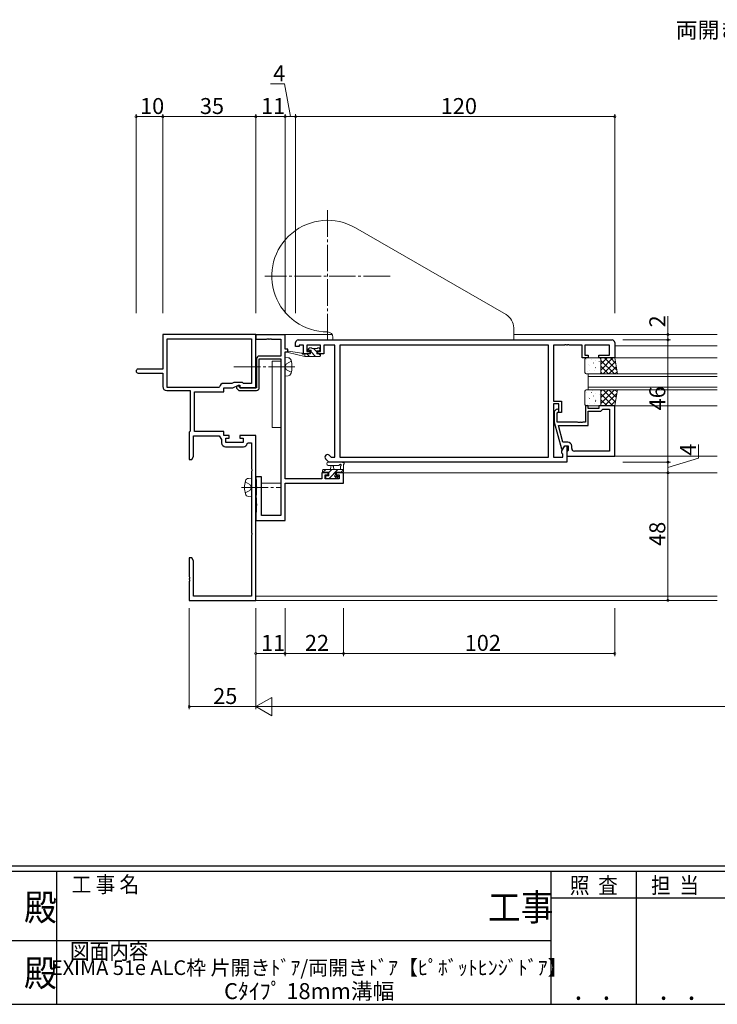
# Model space of a CAD drawing. Extents: x 0 to 1133, y 0 to 806.
# Drawn here: x 540 to 803, y 0 to 370 of the extents above; entities that cross this region are included whole.
import ezdxf
from ezdxf.enums import TextEntityAlignment as Align

# ---------------------------------------------------------------- set-up
doc = ezdxf.new("R2010")
doc.units = 0
doc.linetypes.add('YCENTER_1', pattern=[13, 10, -1, 1, -1])
doc.linetypes.add('YHIDDEN_1', pattern=[4, 3, -1])
doc.layers.add('USER1', color=3, linetype='CONTINUOUS')
doc.layers.add('YKK_ZWAK', color=7, linetype='CONTINUOUS')
for name, color, linetype, lineweight in [('YKK_11', 7, 'CONTINUOUS', 30), ('YKK_12', 2, 'CONTINUOUS', 13), ('YKK_13', 4, 'CONTINUOUS', 13), ('YKK_D', 6, 'CONTINUOUS', 13)]:
    doc.layers.add(name, color=color, linetype=linetype, lineweight=lineweight)
doc.styles.get("Standard").update_dxf_attribs({"font": 'ROMANS.SHX', "bigfont": 'EXTFONT.SHX'})
doc.styles.add('YKK_OSSTYLE1', font='romans.shx', dxfattribs={"width": 0.9, "bigfont": 'EXTFONT.SHX'})

# ---------------------------------------------------------------- blocks, each defined once
blk = doc.blocks.new('A201')
at = {"layer": 'YKK_ZWAK', "color": 254, "linetype": 'Continuous'}
for p, q in [((571, 35), (21, 35)), ((544, 34), (21, 34)), ((296, 34), (296, 9)), ((389, 34), (389, 9)), ((21, 9), (544, 9))]:
    blk.add_line(p, q, dxfattribs=at)
at = {"layer": 'YKK_ZWAK', "color": 131, "linetype": 'Continuous'}
for p, q in [((405, 34), (405, 9)), ((437.7, 29), (389, 29)), ((205, 21), (297, 21)), ((297, 21), (389, 21))]:
    blk.add_line(p, q, dxfattribs=at)
at = {"layer": 'YKK_ZWAK', "color": 131, "linetype": 'Continuous', "style": 'YKK_OSSTYLE1', "width": 0.9}
for s, height, p in [('工 事 名', 3, (298.87, 30.05)), ('照  査', 3, (392.56, 29.87)), ('担  当', 3, (407.82, 29.87)), ('図面内容', 3, (298.58, 17.47)), (' ． ．', 3.5, (392.18, 9.75)), (' ． ．', 3.5, (408.18, 9.75))]:
    blk.add_text(s, height=height, dxfattribs=at).set_placement(p)
at = {"layer": 'YKK_ZWAK', "color": 254, "linetype": 'Continuous', "style": 'YKK_OSSTYLE1', "width": 0.9}
for s, p in [('殿', (289.94, 24.75)), ('工事', (377.17, 24.75)), ('殿', (289.94, 12.37))]:
    blk.add_text(s, height=5, dxfattribs=at).set_placement(p)

msp = doc.modelspace()

# ---------------------------------------------------------------- linework, layer by layer
at = {"layer": 'YKK_11', "color": 0, "linetype": 'ByBlock', "lineweight": -2, "ltscale": 0.5}
for p, q in [((629, 252), (594, 252)), ((594, 252), (594, 239)), ((629, 232), (629, 252)), ((595.63, 250.37), (627.37, 250.37)), ((595.63, 232.13), (595.63, 250.37)), ((595.63, 250.37), (627.37, 250.37)), ((627.37, 250.37), (627.37, 233.63)), ((640, 251.9), (629, 251.9)), ((629, 251.9), (629, 250.27)), ((629, 250.27), (633.04, 250.27)), ((633.04, 250.27), (633.23, 250.39)), ((633.23, 250.39), (633.77, 250.39)), ((633.77, 250.39), (633.96, 250.27)), ((633.96, 250.27), (634.04, 250.27)), ((634.04, 250.27), (634.23, 250.39)), ((634.23, 250.39), (634.77, 250.39)), ((634.77, 250.39), (634.96, 250.27)), ((634.96, 250.27), (638.37, 250.27)), ((638.37, 250.27), (638.37, 243.9)), ((640, 246.5), (640, 251.9)), ((644, 247.5), (644, 249)), ((645, 250), (763, 250)), ((764, 249), (764, 243.2)), ((641, 246.5), (640, 246.5)), ((640, 197.73), (640, 245.5)), ((640, 245.5), (641, 245.5)), ((641, 245.5), (641, 246.5)), ((645.3, 247.5), (644, 247.5)), ((647, 248.07), (645.3, 248.07)), ((645.3, 248.07), (645.3, 247.5)), ((647, 244.8), (647, 248.07)), ((649.3, 244.8), (647, 244.8)), ((653.4, 248.07), (648.2, 248.07)), ((648.2, 248.07), (648.2, 245.6)), ((648.2, 245.6), (649.3, 245.6)), ((649.3, 245.6), (649.3, 244.8)), ((652.3, 244.8), (652.3, 245.6)), ((652.3, 245.6), (653.4, 245.6)), ((654.6, 244.8), (652.3, 244.8)), ((653.4, 245.6), (653.4, 248.07)), ((658.7, 248.07), (654.6, 248.07)), ((654.6, 248.07), (654.6, 244.8)), ((658.7, 205.93), (658.7, 248.07)), ((739.07, 248.07), (660.63, 248.07)), ((660.63, 248.07), (660.63, 205.93)), ((739.07, 248.07), (660.63, 248.07)), ((739.07, 205.93), (739.07, 248.07)), ((745.04, 248.07), (741, 248.07)), ((741, 248.07), (741, 226.9)), ((745.23, 248.19), (745.04, 248.07)), ((745.77, 248.19), (745.23, 248.19)), ((745.96, 248.07), (745.77, 248.19)), ((746.04, 248.07), (745.96, 248.07)), ((746.23, 248.19), (746.04, 248.07)), ((746.77, 248.19), (746.23, 248.19)), ((746.96, 248.07), (746.77, 248.19)), ((751.8, 248.07), (746.96, 248.07)), ((751.8, 243.2), (751.8, 248.07)), ((762.07, 248.07), (752.8, 248.07)), ((752.8, 248.07), (752.8, 244.2)), ((762.07, 244.2), (762.07, 248.07)), ((629.3, 242.9), (629.3, 232)), ((638.37, 243.9), (630.3, 243.9)), ((630.3, 232), (630.3, 242.9)), ((630.3, 242.9), (638.37, 242.9)), ((638.37, 242.9), (638.37, 183.9)), ((754, 243.2), (751.8, 243.2)), ((752.8, 244.2), (754, 244.2)), ((754, 244.2), (754, 243.2)), ((758, 243.2), (758, 244.2)), ((758, 244.2), (762.07, 244.2)), ((764, 243.2), (758, 243.2)), ((594, 239), (584.75, 239)), ((584.75, 237.5), (594, 237.5)), ((594, 237.5), (594, 232.43)), ((619.99, 233.63), (616.87, 233.63)), ((620.79, 234), (619.99, 233.63)), ((624, 234), (620.79, 234)), ((624.37, 233.63), (624, 234)), ((627.37, 233.63), (624.37, 233.63)), ((595.5, 230.93), (604.37, 230.93)), ((615.1, 232.13), (595.63, 232.13)), ((604.37, 230.93), (604.37, 215.7)), ((606, 215.5), (606, 230.5)), ((606, 230.5), (617, 230.5)), ((615.39, 232.38), (615.1, 232.13)), ((617, 230.5), (617, 232)), ((617, 232), (620.36, 232)), ((620.36, 232), (622.5, 233)), ((622.61, 232.83), (621.8, 232.45)), ((621.8, 232.45), (621.8, 231.89)), ((621.8, 231.89), (622.69, 231)), ((622.5, 233), (623, 233)), ((622.8, 232.71), (622.61, 232.83)), ((622.69, 231), (629.3, 231)), ((622.8, 232.3), (622.8, 232.71)), ((623.1, 232), (622.8, 232.3)), ((623, 233), (623, 232)), ((623, 232), (629, 232)), ((629.3, 232), (623.1, 232)), ((741, 226.9), (744, 226.9)), ((744, 226.9), (744, 222.7)), ((743, 225.9), (741, 225.9)), ((741, 225.9), (741, 205.93)), ((741.98, 223.82), (741.2, 223.05)), ((741.2, 223.05), (741.2, 219.1)), ((742.4, 222.55), (742.82, 222.98)), ((742.4, 219.1), (742.4, 222.55)), ((743, 222.7), (743, 225.9)), ((744, 222.7), (743, 222.7)), ((754, 225.2), (753, 225.2)), ((753, 225.2), (753, 219.1)), ((754, 224.2), (754, 225.2)), ((758, 224.2), (754, 224.2)), ((754, 217.8), (754, 223.2)), ((754, 223.2), (758.8, 223.2)), ((764, 225.2), (758, 225.2)), ((758, 225.2), (758, 224.2)), ((758.8, 223.2), (759.3, 223.7)), ((759.3, 223.7), (759.5, 223.9)), ((759.5, 223.9), (762.07, 223.9)), ((762.07, 223.9), (762.07, 208.13)), ((762.07, 223.9), (762.07, 208.13)), ((764, 206.2), (764, 225.2)), ((741.2, 219.1), (743.91, 209)), ((750.04, 219.1), (742.4, 219.1)), ((750.23, 218.98), (750.04, 219.1)), ((750.77, 218.98), (750.23, 218.98)), ((750.96, 219.1), (750.77, 218.98)), ((751.04, 219.1), (750.96, 219.1)), ((751.23, 218.98), (751.04, 219.1)), ((751.77, 218.98), (751.23, 218.98)), ((751.96, 219.1), (751.77, 218.98)), ((753, 219.1), (751.96, 219.1)), ((604.19, 215.5), (604, 215.3)), ((604, 215.3), (604, 205)), ((604.37, 215.7), (604.19, 215.5)), ((617, 215.5), (606, 215.5)), ((617, 214), (617, 215.5)), ((744.48, 211.5), (742.79, 217.8)), ((742.79, 217.8), (754, 217.8)), ((605.63, 206.09), (605.63, 213.87)), ((605.63, 213.87), (615.2, 213.87)), ((615.2, 213.87), (616.17, 212.48)), ((616.17, 212.48), (616.17, 211.27)), ((619, 214), (617, 214)), ((617.8, 211.4), (617.8, 213)), ((617.8, 213), (619, 213)), ((624.2, 211.4), (617.8, 211.4)), ((619, 213), (619, 214)), ((629, 214), (623, 214)), ((623, 214), (623, 213)), ((623, 213), (624.2, 213)), ((624.2, 213), (624.2, 211.4)), ((625.81, 211.05), (626.11, 211.3)), ((626.11, 211.3), (627.37, 211.3)), ((627.37, 211.3), (627.37, 201.46)), ((629, 152), (629, 214)), ((746.3, 211.5), (744.48, 211.5)), ((617.67, 209.77), (624.33, 209.77)), ((743.91, 209), (744.51, 209)), ((744.07, 208.24), (745.2, 210.2)), ((744.07, 207.43), (744.07, 208.24)), ((744.51, 209), (745.2, 210.2)), ((745.2, 210.2), (746, 210.2)), ((745.2, 210.2), (746.5, 210.2)), ((746, 210.2), (746, 204)), ((746.3, 208.2), (746, 207.9)), ((746, 207.9), (746, 206.2)), ((746.5, 208.4), (746.3, 208.2)), ((746.5, 210.2), (746.5, 208.4)), ((747.8, 209.13), (747.8, 210)), ((762.07, 208.13), (748.8, 208.13)), ((604, 205), (605, 205)), ((605, 205), (605.63, 206.09)), ((656.5, 204), (655.28, 205.22)), ((746, 204), (656.5, 204)), ((656.65, 206.58), (657.3, 205.93)), ((657.3, 205.93), (658.7, 205.93)), ((660.63, 205.93), (739.07, 205.93)), ((741, 205.93), (744.5, 205.93)), ((744.5, 207), (744.07, 207.43)), ((744.5, 205.93), (744.5, 207)), ((746, 206.2), (764, 206.2)), ((627.37, 201.46), (627.49, 201.27)), ((627.49, 200.73), (627.37, 200.54)), ((627.37, 200.54), (627.37, 177.46)), ((627.49, 201.27), (627.49, 200.73)), ((631.2, 198.5), (629, 198.5)), ((629, 198.5), (629, 197.65)), ((629, 197.65), (629.1, 197.47)), ((629.1, 197.47), (629.2, 197.3)), ((629.2, 197.3), (629.2, 194.96)), ((631.2, 183.9), (631.2, 198.5)), ((653.9, 197.73), (640, 197.73)), ((656.2, 200), (653.9, 200)), ((653.9, 200), (653.9, 197.73)), ((655.1, 197.73), (655.1, 199.2)), ((655.1, 199.2), (656.2, 199.2)), ((660.37, 197.73), (655.1, 197.73)), ((656.2, 199.2), (656.2, 200)), ((662, 200), (659.2, 200)), ((659.2, 200), (659.2, 199.2)), ((659.2, 199.2), (660.37, 199.2)), ((660.37, 199.2), (660.37, 197.73)), ((662, 196.1), (662, 200)), ((629.2, 194.96), (629.32, 194.77)), ((629.32, 194.23), (629.2, 194.04)), ((629.2, 194.04), (629.2, 191.8)), ((629.32, 194.77), (629.32, 194.23)), ((640, 182.1), (640, 196.1)), ((640, 196.1), (662, 196.1)), ((629.1, 191.63), (629, 191.45)), ((629, 191.45), (629, 190.75)), ((629, 190.75), (629.1, 190.57)), ((629.2, 191.8), (629.1, 191.63)), ((629.1, 190.57), (629.2, 190.4)), ((629.2, 190.4), (629.2, 188.46)), ((629.2, 185.3), (629.1, 185.13)), ((629.2, 188.46), (629.32, 188.27)), ((629.32, 187.73), (629.2, 187.54)), ((629.2, 187.54), (629.2, 185.3)), ((629.32, 188.27), (629.32, 187.73)), ((629.1, 185.13), (629, 184.95)), ((629, 184.95), (629, 182.1)), ((629, 182.1), (640, 182.1)), ((638.37, 183.9), (631.2, 183.9)), ((627.37, 177.46), (627.49, 177.27)), ((627.49, 176.73), (627.37, 176.54)), ((627.37, 176.54), (627.37, 153.63)), ((627.49, 177.27), (627.49, 176.73)), ((605, 168), (604, 168)), ((604, 168), (604, 160.96)), ((605.63, 166.91), (605, 168)), ((605.63, 153.63), (605.63, 166.91)), ((604, 160.96), (604.12, 160.77)), ((604.12, 160.23), (604, 160.04)), ((604, 160.04), (604, 159.96)), ((604, 159.96), (604.12, 159.77)), ((604.12, 160.77), (604.12, 160.23)), ((604.12, 159.77), (604.12, 159.23)), ((604.12, 159.23), (604, 159.04)), ((604, 159.04), (604, 152)), ((604, 152), (629, 152)), ((627.37, 153.63), (605.63, 153.63))]:
    msp.add_line(p, q, dxfattribs=at)
for centre, radius, start, end in [((645, 249), 1, 90, 180), ((763, 249), 1, 0, 90), ((630.3, 242.9), 1, 90, 180), ((584.75, 238.25), 0.75, 90, 270), ((616.87, 232.13), 1.5, 90, 170.4059), ((595.5, 232.43), 1.5, 180, 270), ((629.3, 232), 1, 270, 360), ((742.4, 223.4), 0.6, 315, 135), ((617.67, 211.27), 1.5, 180, 270), ((746.3, 210), 1.5, 0, 90), ((624.33, 211.27), 1.5, 270, 351.3731), ((748.8, 209.13), 1, 180, 270), ((655.97, 205.9), 0.965, 45, 225)]:
    msp.add_arc(centre, radius, start, end, dxfattribs=at)
at = {"layer": 'YKK_12'}
for p, q in [((629, 252), (657.73, 252)), ((726, 252), (802.5, 252)), ((764, 247.8), (802.5, 247.8)), ((764, 243.2), (802.5, 243.2)), ((764, 225.2), (802.5, 225.2)), ((764, 206.2), (802.5, 206.2)), ((662, 200), (662, 196.1)), ((662, 200), (802.5, 200)), ((629, 196.1), (629.2, 196.1)), ((629, 196.1), (629.2, 196.1)), ((631.2, 196.1), (638.37, 196.1)), ((640.3, 196.1), (662, 196.1)), ((629, 153.63), (802.5, 153.63)), ((629, 152), (802.5, 152))]:
    msp.add_line(p, q, dxfattribs=at)
at = {"layer": 'YKK_12', "linetype": 'Continuous'}
for p, q in [((754, 231.2), (754, 237.2)), ((754, 237.2), (802.5, 237.2)), ((754, 236.2), (802.5, 236.2)), ((754, 232.2), (802.5, 232.2)), ((754, 231.2), (802.5, 231.2))]:
    msp.add_line(p, q, dxfattribs=at)
at = {"layer": 'YKK_13', "linetype": 'YCENTER_1'}
for p, q in [((656, 298.81), (656, 249)), ((679.56, 274), (632.44, 274)), ((643.75, 239.9), (620.29, 239.9)), ((623.62, 194.5), (638.3, 194.5))]:
    msp.add_line(p, q, dxfattribs=at)
at = {"layer": 'YKK_13'}
for p, q in [((666.5, 292.19), (723.1, 259.51)), ((726, 254.49), (726, 250)), ((726, 254.39), (726, 249.9)), ((658, 251), (658, 249.9)), ((658, 249.9), (726, 249.9)), ((647.4, 243.8), (641.14, 245.21)), ((646.29, 244.98), (641.25, 245.8)), ((647.4, 244.8), (647.32, 244.81)), ((649.6, 244.8), (647.4, 244.8)), ((647.4, 243.8), (647.4, 244.8)), ((649.22, 243.8), (648.22, 244.8)), ((649.09, 246.91), (648.59, 246.41)), ((649.31, 245.96), (648.72, 246.55)), ((648.8, 245.9), (649.14, 245.9)), ((649.9, 247), (649.3, 247)), ((649.6, 245.44), (649.6, 244.8)), ((651.47, 243.8), (649.66, 245.61)), ((652.1, 246.8), (650.1, 246.8)), ((652, 245.51), (650.71, 246.8)), ((652, 244.8), (652, 245.9)), ((652, 245.9), (652.8, 245.9)), ((653.1, 244.8), (652, 244.8)), ((652.8, 247), (652.3, 247)), ((653.4, 244.11), (652.71, 244.8)), ((653.1, 246.66), (652.76, 247)), ((653.1, 246.2), (653.1, 246.7)), ((638.37, 242), (635.17, 242)), ((635.17, 242), (635.17, 217)), ((638.37, 217), (638.37, 242)), ((653.1, 243.8), (647.4, 243.8)), ((653.4, 244.1), (653.4, 244.5)), ((752.8, 237.7), (752.8, 242.7)), ((753.3, 243.2), (758.3, 243.2)), ((753.36, 242.76), (753.34, 242.71)), ((755.31, 242.56), (755.22, 242.52)), ((755.99, 241.32), (755.96, 241.28)), ((756.72, 242.39), (756.72, 242.39)), ((758.18, 241.97), (758.16, 241.92)), ((764, 243.2), (758.8, 243.2)), ((758.8, 243.2), (758.8, 237.2)), ((763.33, 243.2), (758.8, 238.67)), ((761.09, 243.2), (758.8, 240.91)), ((758.84, 243.2), (758.8, 243.16)), ((758.8, 242.7), (758.8, 237.7)), ((763.9, 237.2), (758.8, 242.3)), ((764.23, 241.85), (759.58, 237.2)), ((764.77, 238.58), (760.15, 243.2)), ((764.32, 241.27), (762.39, 243.2)), ((765, 237.2), (764, 243.2)), ((758.3, 237.2), (753.3, 237.2)), ((753.63, 237.98), (753.63, 237.98)), ((754.1, 240.73), (754.07, 240.69)), ((754.52, 240.42), (754.51, 240.41)), ((754.53, 238.65), (754.51, 238.61)), ((756.54, 238.63), (756.53, 238.62)), ((756.72, 239.3), (756.7, 239.25)), ((756.83, 239.67), (756.74, 239.63)), ((757.15, 237.22), (757.14, 237.2)), ((758.61, 239.89), (758.59, 239.85)), ((758.71, 240.57), (758.7, 240.57)), ((761.66, 237.2), (758.8, 240.06)), ((759.41, 237.2), (758.8, 237.81)), ((758.8, 237.2), (765, 237.2)), ((764.55, 239.92), (761.82, 237.2)), ((764.87, 238), (764.07, 237.2)), ((752.8, 225.7), (752.8, 230.7)), ((753.3, 231.2), (758.3, 231.2)), ((753.36, 230.36), (753.34, 230.31)), ((755.31, 230.16), (755.22, 230.12)), ((755.56, 231), (755.53, 230.95)), ((756.72, 229.99), (756.72, 229.99)), ((763.9, 231.2), (758.8, 226.1)), ((761.66, 231.2), (758.8, 228.34)), ((759.41, 231.2), (758.8, 230.59)), ((758.8, 225.2), (758.8, 231.2)), ((758.8, 231.2), (765, 231.2)), ((758.8, 230.7), (758.8, 225.7)), ((763.33, 225.2), (758.8, 229.73)), ((764.23, 226.55), (759.58, 231.2)), ((764.77, 229.82), (760.15, 225.2)), ((764.55, 228.48), (761.82, 231.2)), ((765, 231.2), (764, 225.2)), ((764.87, 230.4), (764.07, 231.2)), ((754.1, 228.33), (754.07, 228.29)), ((754.52, 228.02), (754.51, 228.01)), ((754.53, 226.25), (754.51, 226.21)), ((755.99, 228.92), (755.96, 228.88)), ((756.54, 226.23), (756.53, 226.22)), ((756.72, 226.9), (756.7, 226.85)), ((756.83, 227.27), (756.74, 227.23)), ((758.18, 229.57), (758.16, 229.52)), ((758.61, 227.49), (758.59, 227.45)), ((758.71, 228.17), (758.7, 228.17)), ((761.09, 225.2), (758.8, 227.49)), ((764.32, 227.13), (762.39, 225.2)), ((758.3, 225.2), (753.3, 225.2)), ((753.63, 225.58), (753.63, 225.58)), ((758.84, 225.2), (758.8, 225.24)), ((764, 225.2), (758.8, 225.2)), ((635.17, 217), (638.37, 217)), ((656.28, 204), (661.44, 204)), ((654.1, 200.9), (654.1, 200.3)), ((654.22, 200.07), (655.35, 201.2)), ((662, 201.2), (654.4, 201.2)), ((655.2, 200.2), (656.5, 200.2)), ((656.28, 202.8), (660.24, 202.8)), ((656.5, 200.11), (657.6, 201.2)), ((656.5, 200.2), (656.5, 198.8)), ((656.54, 197.9), (659.84, 201.2)), ((657.1, 201.2), (657.21, 202.34)), ((658.3, 201.2), (658.2, 202.34)), ((658.9, 199.26), (658.9, 200.2)), ((658.9, 200.2), (660.9, 200.2)), ((660.8, 202.38), (660.8, 201.2)), ((660.95, 200.07), (662, 201.12)), ((662, 200.3), (662, 202.98)), ((654.4, 200), (655, 200)), ((655.3, 198.5), (655.3, 198)), ((656.5, 198.8), (655.6, 198.8)), ((655.6, 197.7), (656.1, 197.7)), ((656.3, 197.9), (658.4, 197.9)), ((658.59, 197.7), (659.69, 198.8)), ((658.6, 197.7), (659.2, 197.7)), ((659.7, 198.8), (659.36, 198.8)), ((659.42, 197.79), (659.92, 198.29)), ((661.1, 200), (661.7, 200))]:
    msp.add_line(p, q, dxfattribs=at)
at = {"layer": 'YKK_13', "linetype": 'YHIDDEN_1'}
for p, q in [((640.55, 241.05), (639.94, 239.9)), ((642.36, 241.95), (640.55, 241.05)), ((640.55, 238.76), (639.94, 239.9)), ((642.36, 237.85), (640.55, 238.76)), ((625.01, 196.55), (626.82, 195.65)), ((625.01, 192.45), (626.82, 193.36)), ((626.82, 195.65), (627.43, 194.5)), ((626.82, 193.36), (627.43, 194.5))]:
    msp.add_line(p, q, dxfattribs=at)
at = {"layer": 'YKK_13', "linetype": 'Continuous'}
for p, q in [((640, 243.4), (641.12, 243.3)), ((640, 243.4), (640, 236.4)), ((640, 236.4), (641.12, 236.5)), ((627.37, 198), (626.25, 197.9)), ((627.37, 198), (627.37, 191)), ((627.37, 191), (626.25, 191.1))]:
    msp.add_line(p, q, dxfattribs=at)
at = {"layer": 'YKK_13'}
for centre, radius, start, end in [((656, 274), 21, 60.0001, 270), ((720.2, 254.49), 5.8, 0, 60), ((656, 251), 2, 0, 90), ((641.2, 245.5), 0.3, 80.8025, 257.3414), ((646.24, 244.68), 0.3, 20.8025, 80.8025), ((646.8, 244.9), 0.3, 200.8025, 320.8025), ((647.27, 244.52), 0.3, 80.8025, 140.8025), ((648.8, 246.2), 0.3, 135, 270), ((649.3, 246.7), 0.3, 90, 135), ((649.14, 246.2), 0.3, 270, 326.9443), ((649.6, 245.9), 0.25, 303.0557, 146.9443), ((649.9, 245.44), 0.3, 123.0557, 180), ((649.9, 246.8), 0.2, 0, 90), ((652.3, 246.8), 0.2, 90, 180), ((652.8, 246.7), 0.3, 0, 90), ((652.8, 246.2), 0.3, 270, 0), ((653.1, 244.5), 0.3, 0, 90), ((653.1, 244.1), 0.3, 270, 0), ((753.3, 242.7), 0.5, 90, 180), ((758.3, 242.7), 0.5, 0, 90), ((753.3, 237.7), 0.5, 180, 270), ((758.3, 237.7), 0.5, 270, 360), ((753.3, 230.7), 0.5, 90, 180), ((758.3, 230.7), 0.5, 0, 90), ((753.3, 225.7), 0.5, 180, 270), ((758.3, 225.7), 0.5, 270, 360), ((656.28, 203.4), 0.6, 89.9598, 269.9598), ((661.44, 203.7), 0.3, 40.5288, 90), ((661.89, 204.09), 0.3, 220.5288, 280.5288), ((662, 203.5), 0.3, 300, 100.5288), ((654.4, 200.9), 0.3, 90, 180), ((654.4, 200.3), 0.3, 180, 270), ((655, 200.2), 0.2, 270, 0), ((657.7, 202.3), 0.5, 5.0921, 174.9079), ((660.24, 203.1), 0.3, 269.9598, 340.8102), ((660.8, 202.9), 0.3, 300, 160.8102), ((661.1, 202.38), 0.3, 120, 180), ((661.1, 200.2), 0.2, 180, 270), ((661.7, 200.3), 0.3, 270, 0), ((662.3, 202.98), 0.3, 120, 180), ((655.6, 198.5), 0.3, 90, 180), ((655.6, 198), 0.3, 180, 270), ((656.1, 197.9), 0.2, 270, 0), ((658.6, 197.9), 0.2, 180, 270), ((658.9, 198.8), 0.25, 123.0557, 326.9443), ((658.6, 199.26), 0.3, 303.0557, 0), ((659.36, 198.5), 0.3, 90, 146.9443), ((659.2, 198), 0.3, 270, 315), ((659.7, 198.5), 0.3, 315, 90)]:
    msp.add_arc(centre, radius, start, end, dxfattribs=at)
at = {"layer": 'YKK_13', "linetype": 'Continuous'}
for centre, radius, start, end in [((641.01, 242.01), 1.3, 15.8809, 85), ((633.6, 239.9), 9, 344.1191, 15.8809), ((641.01, 237.79), 1.3, 275, 344.1191), ((633.77, 194.5), 9, 164.1191, 195.8809), ((626.36, 196.61), 1.3, 95, 164.1191), ((626.36, 192.39), 1.3, 195.8809, 265)]:
    msp.add_arc(centre, radius, start, end, dxfattribs=at)
at = {"layer": 'YKK_D'}
for p, q in [((639.74, 346.32), (634.54, 346.32)), ((642, 334), (639.74, 346.32)), ((584, 260), (584, 335)), ((594, 334), (584, 334)), ((594, 260), (594, 335)), ((594, 260), (594, 335)), ((629, 334), (594, 334)), ((629, 260), (629, 335)), ((629, 260), (629, 335)), ((640, 334), (629, 334)), ((640, 260), (640, 335)), ((640, 260), (640, 335)), ((644, 334), (640, 334)), ((644, 260), (644, 335)), ((644, 260), (644, 335)), ((764, 334), (644, 334)), ((764, 260), (764, 335)), ((784, 252), (784, 258.9)), ((767, 252), (785, 252)), ((784, 250), (784, 252)), ((767, 250), (785, 250)), ((767, 250), (785, 250)), ((784, 250), (784, 204)), ((795.5, 205.45), (795.5, 210.65)), ((767, 204), (785, 204)), ((767, 204), (785, 204)), ((784, 202), (795.5, 205.45)), ((784, 204), (784, 200)), ((767, 200), (785, 200)), ((767, 200), (785, 200)), ((784, 200), (784, 152)), ((767, 152), (785, 152)), ((604, 149), (604, 111)), ((629, 149), (629, 111)), ((629, 149), (629, 111)), ((629, 149), (629, 131)), ((640, 149), (640, 131)), ((640, 149), (640, 131)), ((662, 149), (662, 131)), ((662, 149), (662, 131)), ((764, 149), (764, 131)), ((629, 132), (640, 132)), ((640, 132), (662, 132)), ((662, 132), (764, 132)), ((629, 112), (635.06, 115.5)), ((635.06, 108.5), (635.06, 115.5)), ((629, 112), (604, 112)), ((629, 112), (635.06, 108.5)), ((629, 112), (641.12, 112)), ((636, 112), (972, 112))]:
    msp.add_line(p, q, dxfattribs=at)
at = {"layer": 'YKK_D', "linetype": 'ByBlock', "const_width": 0.85}
for points in [[(584.11, 334, 1), (583.89, 334, 1)], [(594.11, 334, 1), (593.89, 334, 1)], [(593.89, 334, 1), (594.11, 334, 1)], [(629.11, 334, 1), (628.89, 334, 1)], [(628.89, 334, 1), (629.11, 334, 1)], [(640.11, 334, 1), (639.89, 334, 1)], [(644.11, 334, 1), (643.89, 334, 1)], [(643.89, 334, 1), (644.11, 334, 1)], [(763.89, 334, 1), (764.11, 334, 1)], [(784, 251.89, 1), (784, 252.11, 1)], [(784, 250.11, 1), (784, 249.89, 1)], [(784, 249.89, 1), (784, 250.11, 1)], [(784, 204.11, 1), (784, 203.89, 1)], [(784, 203.89, 1), (784, 204.11, 1)], [(784, 200.11, 1), (784, 199.89, 1)], [(784, 199.89, 1), (784, 200.11, 1)], [(784, 152.11, 1), (784, 151.89, 1)], [(629.11, 132, 1), (628.89, 132, 1)], [(640.11, 132, 1), (639.89, 132, 1)], [(661.89, 132, 1), (662.11, 132, 1)], [(662.11, 132, 1), (661.89, 132, 1)], [(763.89, 132, 1), (764.11, 132, 1)], [(604.11, 112, 1), (603.89, 112, 1)]]:
    msp.add_lwpolyline(points, format="xyb", close=True, dxfattribs=at)

# ---------------------------------------------------------------- block references
at = {"layer": 'YKK_ZWAK', "xscale": 2, "yscale": 2, "zscale": 2}
msp.add_blockref('A201', (-38, -18), dxfattribs=at)

# ---------------------------------------------------------------- texts
at = {"layer": 'USER1'}
msp.add_text('両開き突合せ部', height=6, dxfattribs=at).set_placement((786.96, 363.6))
at = {"layer": 'USER1', "color": 3}
for s, height, p in [('EXIMA 51e ALC枠 片開きﾄﾞｱ/両開きﾄﾞｱ【ﾋﾟﾎﾞｯﾄﾋﾝｼﾞﾄﾞｱ】', 5.5, (649.11, 13.79)), ('Cﾀｲﾌﾟ 18mm溝幅', 6, (649.11, 4.96))]:
    msp.add_text(s, height=height, dxfattribs=at).set_placement(p, align=Align.MIDDLE_CENTER)
at = {"layer": 'YKK_D'}
for s, p in [('4', (635.54, 347.32)), ('10', (585.48, 335)), ('35', (607.98, 335)), ('11', (630.98, 335)), ('120', (698.56, 335)), ('11', (630.98, 133)), ('22', (647.48, 133)), ('102', (707.56, 133)), ('25', (612.98, 113))]:
    msp.add_text(s, height=6, dxfattribs=at).set_placement(p)
for s, p in [('2', (783, 254.7)), ('46', (783, 223.48)), ('4', (794.5, 206.45)), ('48', (783, 172.48))]:
    msp.add_text(s, height=6, rotation=90, dxfattribs=at).set_placement(p)

doc.saveas('drawing.dxf')
